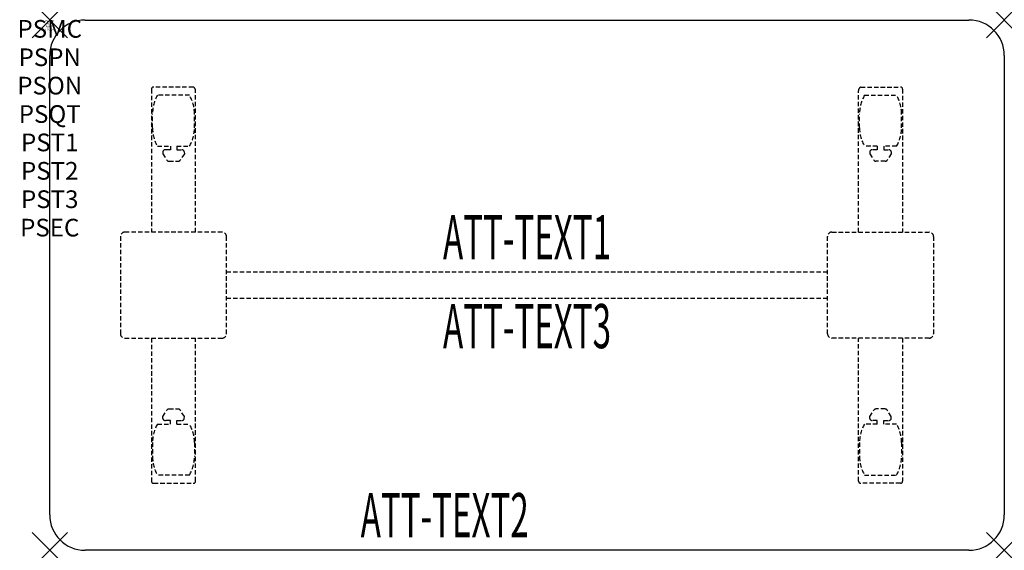
# Model space of a CAD drawing. Units: inches. Extents: x -1.7 to 54, y -30 to 0.
import ezdxf
from ezdxf.enums import TextEntityAlignment as Align

# ---------------------------------------------------------------- set-up
doc = ezdxf.new("R2010")
doc.units = ezdxf.units.IN
doc.header["$MEASUREMENT"] = 0
doc.header["$PDMODE"] = 3
doc.header["$PDSIZE"] = 1
doc.linetypes.add('HIDDEN', pattern=[0.375, 0.25, -0.125])
for name, color, linetype in [('A-FURN-P-ATT', 7, 'Continuous'), ('A-FURN-P-TABLE', 2, 'Continuous'), ('A-FURN-P-TABLE-ATTTEXT1', 2, 'Continuous'), ('A-FURN-P-TABLE-ATTTEXT2', 2, 'Continuous'), ('A-FURN-P-TABLE-ATTTEXT3', 2, 'Continuous'), ('A-FURN-P-TABLE-SUPPORT', 202, 'HIDDEN')]:
    doc.layers.add(name, color=color, linetype=linetype)
doc.styles.get("Standard").update_dxf_attribs({"font": 'arial.ttf'})

msp = doc.modelspace()

# ---------------------------------------------------------------- linework, layer by layer
at = {"layer": 'A-FURN-P-TABLE'}
for p, q in [((2, 0), (52, 0)), ((0, -28), (0, -2)), ((54, -2), (54, -28)), ((52, -30), (2, -30))]:
    msp.add_line(p, q, dxfattribs=at)
for centre, start, end in [((2, -2), 90, 180), ((52, -2), 0, 90), ((2, -28), 180, 270), ((52, -28), 270, 0)]:
    msp.add_arc(centre, 2, start, end, dxfattribs=at)
for p in [(0, 0), (54, 0), (0, -30), (54, -30)]:
    msp.add_point(p, dxfattribs=at)
at = {"layer": 'A-FURN-P-TABLE-SUPPORT'}
for p, q in [((8.12, -3.79), (5.88, -3.79)), ((45.88, -3.79), (48.12, -3.79)), ((5.75, -3.915), (5.75, -12)), ((7.908, -4.257), (6.092, -4.257)), ((8.25, -12), (8.25, -4)), ((45.75, -12), (45.75, -4)), ((46.092, -4.257), (47.908, -4.257)), ((48.25, -3.915), (48.25, -12)), ((5.812, -6.1), (5.812, -5.3)), ((8.188, -6.1), (8.188, -5.3)), ((45.812, -6.1), (45.812, -5.3)), ((48.188, -6.1), (48.188, -5.3)), ((6.092, -7.142), (6.823, -7.142)), ((6.823, -7.142), (6.823, -7.341)), ((7.183, -7.142), (7.913, -7.142)), ((7.183, -7.142), (7.183, -7.341)), ((46.817, -7.142), (46.087, -7.142)), ((46.817, -7.142), (46.817, -7.341)), ((47.908, -7.142), (47.177, -7.142)), ((47.177, -7.142), (47.177, -7.341)), ((6.392, -7.451), (6.392, -7.572)), ((6.392, -7.572), (6.631, -7.935)), ((6.823, -7.341), (6.54, -7.341)), ((7.183, -7.341), (7.466, -7.341)), ((7.614, -7.572), (7.375, -7.935)), ((7.613, -7.451), (7.614, -7.572)), ((46.387, -7.451), (46.386, -7.572)), ((46.386, -7.572), (46.625, -7.935)), ((46.817, -7.341), (46.534, -7.341)), ((47.177, -7.341), (47.46, -7.341)), ((47.608, -7.572), (47.369, -7.935)), ((47.608, -7.451), (47.608, -7.572)), ((6.742, -7.995), (7.263, -7.995)), ((47.258, -7.995), (46.737, -7.995)), ((4, -12.25), (4, -17.75)), ((9.75, -12), (4.25, -12)), ((10, -17.75), (10, -12.25)), ((44, -17.75), (44, -12.25)), ((44.25, -12), (49.75, -12)), ((50, -12.25), (50, -17.75)), ((10, -14.25), (44, -14.25)), ((44, -15.75), (10, -15.75)), ((4.25, -18), (9.75, -18)), ((5.75, -18), (5.75, -26.085)), ((8.25, -26.085), (8.25, -18)), ((49.75, -18), (44.25, -18)), ((45.75, -26.085), (45.75, -18)), ((48.25, -18), (48.25, -26.085)), ((6.392, -22.428), (6.631, -22.065)), ((6.742, -22.005), (7.263, -22.005)), ((7.614, -22.428), (7.375, -22.065)), ((46.386, -22.428), (46.625, -22.065)), ((47.258, -22.005), (46.737, -22.005)), ((47.608, -22.428), (47.369, -22.065)), ((6.392, -22.549), (6.392, -22.428)), ((6.823, -22.659), (6.54, -22.659)), ((6.823, -22.857), (6.823, -22.659)), ((7.183, -22.659), (7.466, -22.659)), ((7.183, -22.857), (7.183, -22.659)), ((7.613, -22.549), (7.614, -22.428)), ((46.387, -22.549), (46.386, -22.428)), ((46.817, -22.659), (46.534, -22.659)), ((46.817, -22.857), (46.817, -22.659)), ((47.177, -22.857), (47.177, -22.659)), ((47.177, -22.659), (47.46, -22.659)), ((47.608, -22.549), (47.608, -22.428)), ((6.092, -22.857), (6.823, -22.857)), ((7.183, -22.857), (7.913, -22.857)), ((46.817, -22.857), (46.087, -22.857)), ((47.908, -22.857), (47.177, -22.857)), ((5.812, -23.9), (5.812, -24.7)), ((8.188, -23.9), (8.188, -24.7)), ((45.812, -23.9), (45.812, -24.7)), ((48.188, -23.9), (48.188, -24.7)), ((7.908, -25.742), (6.092, -25.742)), ((46.092, -25.742), (47.908, -25.742)), ((5.88, -26.21), (8.12, -26.21)), ((48.12, -26.21), (45.88, -26.21))]:
    msp.add_line(p, q, dxfattribs=at)
for centre, radius, start, end in [((5.88, -3.92), 0.13, 90, 177.7534), ((8.015, -4), 0.235, 0, 63.519), ((45.985, -4), 0.235, 116.481, 180), ((48.12, -3.92), 0.13, 2.2466, 90), ((7.895, -5.3), 2.082, 149.956, 180), ((6.105, -5.3), 2.082, 0, 30.044), ((47.895, -5.3), 2.082, 149.956, 180), ((46.105, -5.3), 2.082, 0, 30.044), ((7.895, -6.1), 2.082, 180, 210.044), ((6.105, -6.1), 2.082, 329.956, 0), ((47.895, -6.1), 2.082, 180, 210.044), ((46.105, -6.1), 2.082, 329.956, 0), ((6.54, -7.495), 0.154, 90.0371, 163.2552), ((7.466, -7.495), 0.154, 16.7448, 89.9629), ((46.534, -7.495), 0.154, 90.0371, 163.2552), ((47.46, -7.495), 0.154, 16.7448, 89.9629), ((6.742, -7.861), 0.133, 213.3568, 270), ((7.263, -7.861), 0.133, 270, 326.6432), ((46.737, -7.861), 0.133, 213.3568, 270), ((47.258, -7.861), 0.133, 270, 326.6432), ((4.25, -12.25), 0.25, 90, 180), ((9.75, -12.25), 0.25, 360, 90), ((44.25, -12.25), 0.25, 90, 180), ((49.75, -12.25), 0.25, 0, 90), ((4.25, -17.75), 0.25, 180, 270), ((9.75, -17.75), 0.25, 270, 0), ((44.25, -17.75), 0.25, 180, 270), ((49.75, -17.75), 0.25, 270, 0), ((6.742, -22.139), 0.133, 90, 146.6432), ((7.263, -22.139), 0.133, 33.3568, 90), ((46.737, -22.139), 0.133, 90, 146.6432), ((47.258, -22.139), 0.133, 33.3568, 90), ((6.54, -22.505), 0.154, 196.7448, 269.9629), ((7.466, -22.505), 0.154, 270.0371, 343.2552), ((46.534, -22.505), 0.154, 196.7448, 269.9629), ((47.46, -22.505), 0.154, 270.0371, 343.2552), ((7.895, -23.9), 2.082, 149.956, 180), ((6.105, -23.9), 2.082, 0, 30.044), ((47.895, -23.9), 2.082, 149.956, 180), ((46.105, -23.9), 2.082, 0, 30.044), ((7.895, -24.7), 2.082, 180, 210.044), ((6.105, -24.7), 2.082, 329.956, 0), ((47.895, -24.7), 2.082, 180, 210.044), ((46.105, -24.7), 2.082, 329.956, 0), ((5.875, -26.085), 0.125, 180, 272.2466), ((8.12, -26.08), 0.13, 270, 357.7534), ((45.88, -26.08), 0.13, 182.2466, 270), ((48.125, -26.085), 0.125, 267.7534, 0)]:
    msp.add_arc(centre, radius, start, end, dxfattribs=at)

# ---------------------------------------------------------------- texts
at = {"layer": 'A-FURN-P-ATT', "flags": 1}
for tag, text, height, p in [('PSMC', 'FFA', 1, (0, 0)), ('FWDMC', 'FFA', 0.1, (0, 0)), ('FWDPN', 'ILPR538E', 0.1, (0, -0.161)), ('FWDQT', '1', 0.1, (0, -0.482)), ('FWDSX', 'TFL TOPS', 0.1, (0, -0.321)), ('PSPN', 'ILPR538E', 1, (0, -1.606)), ('PSON', '.', 1, (0, -3.213)), ('PSQT', '1', 1, (0, -4.819)), ('PST1', '.', 1, (0, -6.426)), ('PST2', '.', 1, (0, -8.032)), ('PST3', '.', 1, (0, -9.638)), ('PSEC', '.', 1, (0, -11.245))]:
    msp.add_attdef(tag, text=text, height=height, dxfattribs=at).set_placement(p, align=Align.TOP_CENTER)
at = {"layer": 'A-FURN-P-TABLE-ATTTEXT1', "width": 0.55}
msp.add_attdef('ATT-TEXT1', text='IL.PR538E', height=2.5, dxfattribs=at).set_placement((27, -12.61), align=Align.MIDDLE)
at = {"layer": 'A-FURN-P-TABLE-ATTTEXT2', "width": 0.55}
msp.add_attdef('ATT-TEXT2', text='30x54', height=2.5, dxfattribs=at).set_placement((22.344, -29.26), align=Align.CENTER)
at = {"layer": 'A-FURN-P-TABLE-ATTTEXT3', "width": 0.55}
msp.add_attdef('ATT-TEXT3', text='HPL', height=2.5, dxfattribs=at).set_placement((27, -17.639), align=Align.MIDDLE)

doc.saveas('drawing.dxf')
